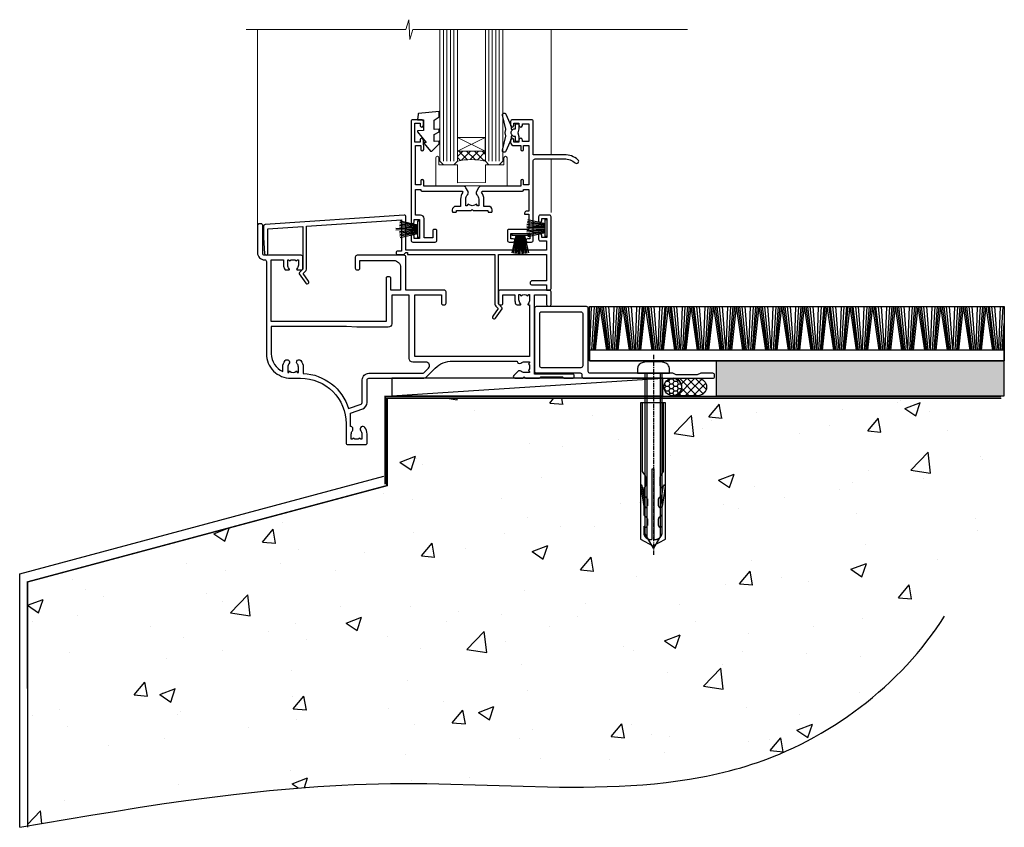
# Model space of a CAD drawing. Units: millimetres. Extents: x 0 to 15553, y -910 to 730.
# Drawn here: x 8507 to 8789, y -330 to -99 of the extents above; entities that cross this region are included whole.
import ezdxf

# ---------------------------------------------------------------- set-up
doc = ezdxf.new("R2010")
doc.units = ezdxf.units.MM
for name, pattern in [('CENTER', [2, 1.25, -0.25, 0.25, -0.25]), ('CENTERLINE', [2, 1.25, -0.25, 0.25, -0.25]), ('Dashed', [564.444447, 282.222223, -282.222223])]:
    doc.linetypes.add(name, pattern=pattern)
doc.layers.add('Aluminium Systems Ltd Joinery Detail', color=7, linetype='Continuous')

# ---------------------------------------------------------------- blocks, each defined once
blk = doc.blocks.new('F152-20481')
for points in [[(15.9, 1.4, -0.414214), (15.4, 1.9), (15.4, 20, 0.414214), (14.9, 20.5), (0.5, 20.5, 0.414214), (0, 20), (0, 2, 0.414214), (0.5, 1.5), (13.1, 1.5, -0.414214), (13.6, 1), (13.6, 0.5, 0.414214), (14.1, 0), (51.1, 0, 0.414214), (51.6, 0.5), (51.6, 0.9, 0.414214), (51.1, 1.4), (47.6, 1.4), (46.6, 1), (40.6, 1), (39.6, 1.4)], [(13.3, 19, -0.414214), (13.8, 18.5), (13.8, 3.5, -0.414214), (13.3, 3), (2, 3, -0.414214), (1.5, 3.5), (1.5, 18.5, -0.414214), (2, 19)]]:
    blk.add_lwpolyline(points, format="xyb", close=True)
blk = doc.blocks.new('8x65 rawplug')
at = {"linetype": 'CENTERLINE'}
blk.add_line((0, 5.3), (0, -52.1), dxfattribs=at)
for p, q in [((-1.91, 0), (-1.91, -46.79)), ((1.91, 0), (1.91, -46.79))]:
    blk.add_line(p, q)
blk.add_lwpolyline([(4.55, 0), (4.55, 1.42, 0.269448), (3.79, 2.72, 0.057509), (2.62, 3.22, 0.072181), (2.06, 3.3), (-2.06, 3.3, 0.072181), (-2.62, 3.22, 0.057509), (-3.79, 2.72, 0.269448), (-4.55, 1.42), (-4.55, 0)], format="xyb", close=True)
blk.add_lwpolyline([(2.41, 0), (2.41, -45.92), (0, -50.1), (-2.41, -45.92), (-2.41, 0)])
at = {"color": 4, "linetype": 'Dashed', "elevation": 1}
blk.add_lwpolyline([(-3.74, -8.48), (-3.74, -47.5), (-0.17, -49.43), (3.4, -47.5), (3.4, -8.48)], close=True, dxfattribs=at)
for points in [[(-3.24, -8.48), (-3.24, -28.11), (-2.34, -29.32, -0.162386), (-2.24, -29.62), (-2.24, -32.22, -0.414214), (-2.74, -32.72), (-2.81, -32.72), (-2.81, -34.69, 0.236093), (-2.61, -35.09), (-1.96, -35.58, -0.236093), (-1.76, -35.98), (-1.76, -37.9, -0.618001), (-2.56, -38.3), (-2.81, -38.11), (-2.81, -40.33, 0.236093), (-2.61, -40.73), (-1.96, -41.22, -0.236093), (-1.76, -41.62), (-1.76, -43.54, -0.618001), (-2.56, -43.94), (-2.81, -43.75), (-2.81, -45.57, 0.472976), (-0.42, -47.53), (-0.42, -27.34), (0.08, -27.34), (0.08, -47.53, 0.472976), (2.47, -45.57), (2.47, -43.75), (2.21, -43.94, -0.618001), (1.41, -43.54), (1.41, -41.62, -0.236093), (1.61, -41.22), (2.27, -40.73, 0.236093), (2.47, -40.33), (2.47, -38.11), (2.21, -38.3, -0.618001), (1.41, -37.9), (1.41, -35.98, -0.236093), (1.61, -35.58), (2.27, -35.09, 0.236093), (2.47, -34.69), (2.47, -32.72), (2.39, -32.72, -0.414214), (1.89, -32.22), (1.89, -29.62, -0.162386), (1.99, -29.32), (2.9, -28.11), (2.9, -8.48)], [(-2.27, -38.4), (-2.67, -35.56), (-3.21, -32.25, 1), (-3.7, -32.33), (-3.17, -35.63), (-2.81, -38.11)], [(1.92, -38.4), (2.33, -35.56), (2.86, -32.25, -1), (3.36, -32.33), (2.82, -35.63), (2.47, -38.11)]]:
    blk.add_lwpolyline(points, format="xyb", dxfattribs=at)
blk = doc.blocks.new('F152 Sill Fixing')
at = {"layer": 'Aluminium Systems Ltd Joinery Detail', "color": 6}
for name, p in [('F152-20481', (0, -1.2)), ('8x65 rawplug', (34.08, 0.2))]:
    blk.add_blockref(name, p, dxfattribs=at)
blk = doc.blocks.new('CR35 F152 Sill Fixing Masonry')
at = {"layer": 'Aluminium Systems Ltd Joinery Detail'}
h = blk.add_hatch(dxfattribs=at)
h.set_pattern_fill('GRAVEL', color=256, scale=0.2)
h.set_pattern_definition([(228.0127875, (-4422.32023, -212.26448), (-40.640000003, -45.719999997), [0.683443, -67.660967]), (184.969741, (-4422.77743, -212.77248), (60.959999976, 5.080000289), [1.1728094, -116.108098]), (132.510447, (-4423.94583, -212.87408), (50.800000021, -55.87999998), [0.826963, -81.8694456]), (267.273689, (-4425.92703, -214.14408), (5.08000001, 101.6), [1.068009, -105.732875]), (292.833654, (-4425.97783, -215.21088), (-25.400000002, 60.959999999), [1.0472674, -103.6796155]), (357.273689, (-4425.57143, -216.17608), (-101.6, 5.08000001), [1.068009, -105.732875]), (37.6942405, (-4424.50463, -216.22688), (-66.039999997, -50.800000004), [1.4123873, -139.8262306]), (72.2553284, (-4423.38703, -215.36328), (35.5600000096, 111.759999997), [1.333439, -132.010513]), (121.4295656, (-4422.98063, -214.09328), (-40.640000006, 66.039999996), [1.071626, -106.0910914]), (175.236358, (-4423.53943, -213.1789), (55.88, -5.08000001), [1.2234266, -59.947874]), (222.397438, (-4424.75863, -213.07728), (-60.959999998, -55.880000002), [1.582156, -156.633545]), (138.814075, (-4420.89783, -214.1949), (-35.56, 30.48), [0.540009, -53.4611316]), (171.4692344, (-4421.30423, -213.83928), (66.040000002, -10.159999988), [1.027364, -101.709278]), (225, (-4422.3202, -213.687), (-7e-16, -5.08), [0.7184187, -6.465786]), (203.19859, (-4422.6758, -213.0773), (25.4, 10.16), [0.3868826, -38.301245]), (291.80141, (-4423.0314, -213.2297), (-5.08, 15.24), [0.547131, -26.809506]), (30.963757, (-4422.8282, -213.7377), (15.24, 10.16), [0.8886393, -28.7325963]), (161.56505, (-4422.0662, -213.2805), (10.16, -5.08), [0.642574, -15.421796]), (16.38954, (-4425.97783, -213.22968), (50.8, 15.24), [0.900176, -89.1176533]), (70.346176, (-4425.11423, -212.97568), (-20.320000002, -55.88), [0.755198, -74.7644314]), (293.19859, (-4422.0662, -212.2645), (-10.16, 25.4), [0.77376, -37.914367]), (343.61046, (-4421.76143, -212.97568), (-50.800000001, 15.239999996), [0.900176, -89.1176533]), (339.443955, (-4425.97783, -216.3793), (-25.4, 10.16), [0.8680704, -42.5354686]), (294.775141, (-4425.16503, -216.68408), (-25.40000003, 55.879999986), [0.727344, -72.007187]), (66.80141, (-4422.0154, -217.3445), (10.16, 25.4), [0.77376, -37.914367]), (17.354025, (-4421.71063, -216.63328), (-66.039999999, -20.320000004), [0.8515655, -84.304752]), (69.443955, (-4424.50463, -217.3445), (-10.16, -25.4), [0.434035, -42.969504]), (101.309932, (-4422.3202, -217.3445), (-5.08, 20.32), [0.259029, -25.64399]), (165.963757, (-4422.371, -217.0905), (15.24, -5.08), [1.0472674, -19.898109]), (186.009006, (-4423.38703, -216.83648), (50.8, 5.080000003), [0.970534, -96.08273]), (303.690068, (-4422.8282, -214.1949), (-5.08, 10.16), [0.732648, -17.583553]), (353.1572266, (-4422.42183, -214.80448), (86.3600000005, -10.1599999955), [1.2791135, -126.632018]), (60.945396, (-4421.15183, -214.9569), (-20.32, -35.56), [0.5230165, -51.7787846]), (90, (-4420.898, -214.4997), (-5.08, 5.08), [0.3048, -4.7752]), (120.256437, (-4423.48863, -216.68408), (20.319999998, -35.56), [0.705734, -69.8678815]), (48.0127875, (-4423.84423, -216.07448), (40.640000003, 45.719999997), [1.366886, -66.9775244]), (0, (-4422.93, -215.0585), (5.08, 5.08), [1.3208, -3.7592]), (325.3048465, (-4421.60903, -215.05848), (50.80000002, -35.559999973), [0.803219, -79.5186334]), (254.054604, (-4420.9486, -215.5157), (-5.08, -20.32), [0.739658, -36.2433]), (207.6459754, (-4421.15183, -216.22688), (-96.520000004, -50.799999993), [1.20429, -119.224929]), (175.4260787, (-4422.21863, -216.78568), (-66.04, 5.08), [1.274059, -126.131693])])
h.paths.add_polyline_path([(26.82, 3.8), (26.82, -6.2), (109.31, -6.2), (109.31, 3.8)])
h = blk.add_hatch(dxfattribs=at)
h.set_pattern_fill('HONEY', color=256, scale=0.25)
h.set_pattern_definition([(0, (-3175.6894, -2878.0381), (1.190625, 0.68740766), [0.79375, -1.5875]), (120, (-3175.6894, -2878.0381), (-1.190625, 0.68740767), [0.79375, -1.5875]), (60, (-3175.6894, -2878.0381), (3e-09, 1.37481533), [-1.5875, 0.79375])])
h.paths.add_polyline_path([(16.87, -3.7, 1), (11.87, -3.7, 1)])
h = blk.add_hatch(dxfattribs=at)
h.set_pattern_fill('ANSI37', color=0, scale=0.5)
h.set_pattern_definition([(45, (-3199.1797, -11430.4285), (-1.12253202, 1.12253202), []), (135, (-3199.1797, -11430.4285), (-1.12253202, -1.12253202), [])])
h.paths.add_polyline_path([(21.56, -6.2, 1), (21.56, -1.2), (14.51, -1.2, -1), (14.51, -6.2)])
for p, q in [((-9.34, 6.82, -3), (-8.88, 19.34, -3)), ((-8.8, 6.82, -3), (-8.04, 19.34, -3)), ((-8.36, 6.82, -3), (-7.34, 19.34, -3)), ((-8.08, 6.82, -3), (-6.89, 19.34, -3)), ((-7.76, 6.82, -3), (-6.4, 19.34, -3)), ((-4.53, 6.82, -3), (-6.4, 19.34, -3)), ((-4.22, 6.82, -3), (-5.91, 19.34, -3)), ((-3.94, 6.82, -3), (-5.46, 19.34, -3)), ((-3.51, 6.82, -3), (-4.77, 19.34, -3)), ((-2.99, 6.82, -3), (-3.94, 19.34, -3)), ((-2.83, 6.82, -3), (-2.38, 19.34, -3)), ((-2.3, 6.82, -3), (-1.53, 19.34, -3)), ((-1.86, 6.82, -3), (-0.84, 19.34, -3)), ((-1.57, 6.82, -3), (-0.39, 19.34, -3)), ((-1.26, 6.82, -3), (0.11, 19.34, -3)), ((1.98, 6.82, -3), (0.11, 19.34, -3)), ((2.28, 6.82, -3), (0.6, 19.34, -3)), ((2.56, 6.82, -3), (1.04, 19.34, -3)), ((3, 6.82, -3), (1.73, 19.34, -3)), ((3.52, 6.82, -3), (2.57, 19.34, -3)), ((3.67, 6.82, -3), (4.13, 19.34, -3)), ((4.21, 6.82, -3), (4.97, 19.34, -3)), ((4.65, 6.82, -3), (5.67, 19.34, -3)), ((4.93, 6.82, -3), (6.12, 19.34, -3)), ((5.25, 6.82, -3), (6.61, 19.34, -3)), ((8.48, 6.82, -3), (6.61, 19.34, -3)), ((8.79, 6.82, -3), (7.11, 19.34, -3)), ((9.07, 6.82, -3), (7.55, 19.34, -3)), ((9.5, 6.82, -3), (8.24, 19.34, -3)), ((10.03, 6.82, -3), (9.07, 19.34, -3)), ((10.18, 6.82, -3), (10.63, 19.34, -3)), ((10.71, 6.82, -3), (11.48, 19.34, -3)), ((11.15, 6.82, -3), (12.17, 19.34, -3)), ((11.44, 6.82, -3), (12.62, 19.34, -3)), ((11.75, 6.82, -3), (13.12, 19.34, -3)), ((14.99, 6.82, -3), (13.12, 19.34, -3)), ((15.3, 6.82, -3), (13.61, 19.34, -3)), ((15.57, 6.82, -3), (14.05, 19.34, -3)), ((16.01, 6.82, -3), (14.74, 19.34, -3)), ((16.53, 6.82, -3), (15.58, 19.34, -3)), ((16.68, 6.82, -3), (17.14, 19.34, -3)), ((17.22, 6.82, -3), (17.98, 19.34, -3)), ((17.66, 6.82, -3), (18.68, 19.34, -3)), ((17.94, 6.82, -3), (19.13, 19.34, -3)), ((18.26, 6.82, -3), (19.63, 19.34, -3)), ((21.49, 6.82, -3), (19.63, 19.34, -3)), ((21.8, 6.82, -3), (20.12, 19.34, -3)), ((22.08, 6.82, -3), (20.56, 19.34, -3)), ((22.51, 6.82, -3), (21.25, 19.34, -3)), ((23.04, 6.82, -3), (22.08, 19.34, -3)), ((23.19, 6.82, -3), (23.64, 19.34, -3)), ((23.72, 6.82, -3), (24.49, 19.34, -3)), ((24.16, 6.82, -3), (25.19, 19.34, -3)), ((24.45, 6.82, -3), (25.63, 19.34, -3)), ((24.76, 6.82, -3), (26.13, 19.34, -3)), ((28, 6.82, -3), (26.13, 19.34, -3)), ((28.31, 6.82, -3), (26.62, 19.34, -3)), ((28.59, 6.82, -3), (27.06, 19.34, -3)), ((29.02, 6.82, -3), (27.75, 19.34, -3)), ((29.54, 6.82, -3), (28.59, 19.34, -3)), ((29.69, 6.82, -3), (30.15, 19.34, -3)), ((30.23, 6.82, -3), (30.99, 19.34, -3)), ((30.67, 6.82, -3), (31.69, 19.34, -3)), ((30.95, 6.82, -3), (32.14, 19.34, -3)), ((31.27, 6.82, -3), (32.64, 19.34, -3)), ((34.5, 6.82, -3), (32.64, 19.34, -3)), ((34.81, 6.82, -3), (33.13, 19.34, -3)), ((35.09, 6.82, -3), (33.57, 19.34, -3)), ((35.52, 6.82, -3), (34.26, 19.34, -3)), ((36.05, 6.82, -3), (35.09, 19.34, -3)), ((36.2, 6.82, -3), (36.66, 19.34, -3)), ((36.73, 6.82, -3), (37.5, 19.34, -3)), ((37.18, 6.82, -3), (38.2, 19.34, -3)), ((37.46, 6.82, -3), (38.64, 19.34, -3)), ((37.77, 6.82, -3), (39.14, 19.34, -3)), ((41.01, 6.82, -3), (39.14, 19.34, -3)), ((41.32, 6.82, -3), (39.63, 19.34, -3)), ((41.6, 6.82, -3), (40.08, 19.34, -3)), ((42.03, 6.82, -3), (40.76, 19.34, -3)), ((42.55, 6.82, -3), (41.6, 19.34, -3)), ((42.71, 6.82, -3), (43.16, 19.34, -3)), ((43.24, 6.82, -3), (44.01, 19.34, -3)), ((43.68, 6.82, -3), (44.7, 19.34, -3)), ((43.97, 6.82, -3), (45.15, 19.34, -3)), ((44.28, 6.82, -3), (45.65, 19.34, -3)), ((47.52, 6.82, -3), (45.65, 19.34, -3)), ((47.82, 6.82, -3), (46.14, 19.34, -3)), ((48.1, 6.82, -3), (46.58, 19.34, -3)), ((48.54, 6.82, -3), (47.27, 19.34, -3)), ((49.06, 6.82, -3), (48.1, 19.34, -3)), ((49.21, 6.82, -3), (49.67, 19.34, -3)), ((49.75, 6.82, -3), (50.51, 19.34, -3)), ((50.19, 6.82, -3), (51.21, 19.34, -3)), ((50.47, 6.82, -3), (51.66, 19.34, -3)), ((50.79, 6.82, -3), (52.15, 19.34, -3)), ((54.02, 6.82, -3), (52.15, 19.34, -3)), ((54.33, 6.82, -3), (52.64, 19.34, -3)), ((54.61, 6.82, -3), (53.09, 19.34, -3)), ((55.04, 6.82, -3), (53.78, 19.34, -3)), ((55.57, 6.82, -3), (54.61, 19.34, -3)), ((55.72, 6.82, -3), (56.17, 19.34, -3)), ((56.25, 6.82, -3), (57.02, 19.34, -3)), ((56.69, 6.82, -3), (57.71, 19.34, -3)), ((56.98, 6.82, -3), (58.16, 19.34, -3)), ((57.29, 6.82, -3), (58.66, 19.34, -3)), ((60.53, 6.82, -3), (58.66, 19.34, -3)), ((60.84, 6.82, -3), (59.15, 19.34, -3)), ((61.11, 6.82, -3), (59.59, 19.34, -3)), ((61.55, 6.82, -3), (60.28, 19.34, -3)), ((62.07, 6.82, -3), (61.12, 19.34, -3)), ((62.22, 6.82, -3), (62.68, 19.34, -3)), ((62.76, 6.82, -3), (63.52, 19.34, -3)), ((63.2, 6.82, -3), (64.22, 19.34, -3)), ((63.48, 6.82, -3), (64.67, 19.34, -3)), ((63.8, 6.82, -3), (65.16, 19.34, -3)), ((67.03, 6.82, -3), (65.16, 19.34, -3)), ((67.34, 6.82, -3), (65.66, 19.34, -3)), ((67.62, 6.82, -3), (66.1, 19.34, -3)), ((68.05, 6.82, -3), (66.79, 19.34, -3)), ((68.58, 6.82, -3), (67.62, 19.34, -3)), ((68.73, 6.82, -3), (69.18, 19.34, -3)), ((69.26, 6.82, -3), (70.03, 19.34, -3)), ((69.7, 6.82, -3), (70.72, 19.34, -3)), ((69.99, 6.82, -3), (71.17, 19.34, -3)), ((70.3, 6.82, -3), (71.67, 19.34, -3)), ((73.54, 6.82, -3), (71.67, 19.34, -3)), ((73.85, 6.82, -3), (72.16, 19.34, -3)), ((74.12, 6.82, -3), (72.6, 19.34, -3)), ((74.56, 6.82, -3), (73.29, 19.34, -3)), ((75.08, 6.82, -3), (74.13, 19.34, -3)), ((75.23, 6.82, -3), (75.69, 19.34, -3)), ((75.77, 6.82, -3), (76.53, 19.34, -3)), ((76.21, 6.82, -3), (77.23, 19.34, -3)), ((76.49, 6.82, -3), (77.68, 19.34, -3)), ((76.81, 6.82, -3), (78.18, 19.34, -3)), ((80.04, 6.82, -3), (78.18, 19.34, -3)), ((80.35, 6.82, -3), (78.67, 19.34, -3)), ((80.63, 6.82, -3), (79.11, 19.34, -3)), ((81.06, 6.82, -3), (79.8, 19.34, -3)), ((81.59, 6.82, -3), (80.63, 19.34, -3)), ((81.74, 6.82, -3), (82.19, 19.34, -3)), ((82.27, 6.82, -3), (83.04, 19.34, -3)), ((82.72, 6.82, -3), (83.74, 19.34, -3)), ((83, 6.82, -3), (84.18, 19.34, -3)), ((83.31, 6.82, -3), (84.68, 19.34, -3)), ((86.55, 6.82, -3), (84.68, 19.34, -3)), ((86.86, 6.82, -3), (85.17, 19.34, -3)), ((87.14, 6.82, -3), (85.62, 19.34, -3)), ((87.57, 6.82, -3), (86.3, 19.34, -3)), ((88.09, 6.82, -3), (87.14, 19.34, -3)), ((88.25, 6.82, -3), (88.7, 19.34, -3)), ((88.78, 6.82, -3), (89.54, 19.34, -3)), ((89.22, 6.82, -3), (90.24, 19.34, -3)), ((89.5, 6.82, -3), (90.69, 19.34, -3)), ((89.82, 6.82, -3), (91.19, 19.34, -3)), ((93.05, 6.82, -3), (91.19, 19.34, -3)), ((93.36, 6.82, -3), (91.68, 19.34, -3)), ((93.64, 6.82, -3), (92.12, 19.34, -3)), ((94.07, 6.82, -3), (92.81, 19.34, -3)), ((94.6, 6.82, -3), (93.64, 19.34, -3)), ((94.75, 6.82, -3), (95.21, 19.34, -3)), ((95.29, 6.82, -3), (96.05, 19.34, -3)), ((95.73, 6.82, -3), (96.75, 19.34, -3)), ((96.01, 6.82, -3), (97.2, 19.34, -3)), ((96.32, 6.82, -3), (97.69, 19.34, -3)), ((99.56, 6.82, -3), (97.69, 19.34, -3)), ((99.87, 6.82, -3), (98.18, 19.34, -3)), ((100.15, 6.82, -3), (98.63, 19.34, -3)), ((100.58, 6.82, -3), (99.32, 19.34, -3)), ((101.1, 6.82, -3), (100.15, 19.34, -3)), ((101.26, 6.82, -3), (101.71, 19.34, -3)), ((101.79, 6.82, -3), (102.56, 19.34, -3)), ((102.23, 6.82, -3), (103.25, 19.34, -3)), ((102.52, 6.82, -3), (103.7, 19.34, -3)), ((102.83, 6.82, -3), (104.2, 19.34, -3)), ((106.07, 6.82, -3), (104.2, 19.34, -3)), ((106.37, 6.82, -3), (104.69, 19.34, -3)), ((106.65, 6.82, -3), (105.13, 19.34, -3)), ((107.09, 6.82, -3), (105.82, 19.34, -3)), ((107.61, 6.82, -3), (106.66, 19.34, -3)), ((107.76, 6.82, -3), (108.22, 19.34, -3)), ((108.3, 6.82, -3), (109.06, 19.34, -3)), ((108.74, 6.82, -3), (109.36, 14.45, -3)), ((109.02, 6.82, -3), (109.36, 10.4, -3)), ((-9.49, 6.82, -3), (-9.51, 7.12, -3)), ((109.34, 6.82, -3), (109.36, 7.04, -3))]:
    blk.add_line(p, q, dxfattribs=at)
at = {"layer": 'Aluminium Systems Ltd Joinery Detail', "color": 0}
blk.add_line((-66.06, -6.2, 4), (11.5, -1.2, 1), dxfattribs=at)
at = {"layer": 'Aluminium Systems Ltd Joinery Detail', "elevation": 0}
for points in [[(-9.51, 19.34), (109.36, 19.34), (109.36, 3.8), (-9.51, 3.8)], [(-9.51, 3.8), (109.36, 3.8), (109.36, 6.82), (-9.51, 6.82)], [(26.82, -6.2), (109.31, -6.2), (109.31, 3.8), (26.82, 3.8)]]:
    blk.add_lwpolyline(points, close=True, dxfattribs=at)
at = {"layer": 'Aluminium Systems Ltd Joinery Detail', "color": 0, "elevation": 4}
blk.add_lwpolyline([(-66.06, -6.2), (11.5, -6.2), (11.5, -1.2), (-66.06, -1.2)], close=True, dxfattribs=at)
at = {"layer": 'Aluminium Systems Ltd Joinery Detail', "elevation": 4}
blk.add_lwpolyline([(21.56, -6.2), (14.51, -6.2, 1), (14.51, -1.2), (21.56, -1.2, -1)], format="xyb", close=True, dxfattribs=at)
at = {"layer": 'Aluminium Systems Ltd Joinery Detail'}
blk.add_circle((14.37, -3.7, 1), 2.5, dxfattribs=at)
at = {"layer": 'Aluminium Systems Ltd Joinery Detail', "color": 6}
blk.add_blockref('F152 Sill Fixing', (-25.22, 0, 1), dxfattribs=at)
blk = doc.blocks.new('45mm Strapping Floor')
at = {"layer": 'Aluminium Systems Ltd Joinery Detail'}
h = blk.add_hatch(dxfattribs=at)
h.set_pattern_fill('AR-CONC', color=256, scale=0.25)
h.set_pattern_definition([(50, (-7461.36, 214.594), (45.54617, -3.98477), [4.7625, -52.3875]), (355, (-7461.36, 214.594), (-8.81086, 47.7642), [3.81, -41.91015]), (100.45144, (-7457.564, 214.26), (36.7353, 43.77944), [4.0475, -44.52256]), (46.1842, (-7461.36, 227.294), (67.76976, -10.5106), [7.14375, -78.58125]), (96.6356, (-7455.71, 226.42), (59.35103, 61.85653), [6.07126, -66.7839]), (351.1842, (-7461.36, 227.294), (59.35103, 61.8565), [5.715, -62.86493]), (21, (-7455.01, 224.12), (37.9036, -25.5663), [4.7625, -52.3875]), (326, (-7455.01, 224.12), (15.4505, 46.047), [3.81, -41.91]), (71.45144, (-7451.85, 221.99), (53.3541, 20.4807), [4.0475, -44.52248]), (37.5, (-7461.36, 214.594), (0.77215, 21.13876), [0, -41.402, 0, -42.545, 0, -42.06875]), (7.5, (-7461.36, 214.594), (16.704916, 25.045144), [0, -24.257, 0, -40.4495, 0, -16.03375]), (327.5, (-7475.52, 214.594), (33.89765, -1.432186), [0, -15.875, 0, -49.53, 0, -65.7225]), (317.5, (-7481.87, 214.594), (37.0323, 6.35662), [0, -20.6375, 0, -32.893, 0, -46.6725])])
edge = h.paths.add_edge_path()
edge.add_spline(control_points=[(-151.8, -112.64), (-116.37, -106.55), (-45.44, -94.6), (54.58, -109.78), (120.85, -51.87), (125.21, -9.2), (127.14, 9.76)], knot_values=[2.267613, 2.267613, 2.267613, 2.267613, 110.457271, 218.713228, 288.576299, 344.497426, 344.497426, 344.497426, 344.497426], degree=3, periodic=0)
edge.add_line((127.14, 9.76), (-48.8, 9.76))
edge.add_line((-48.8, 9.76), (-48.8, -15.24))
edge.add_line((-48.8, -15.24), (-151.8, -42.83))
edge.add_line((-151.8, -42.83), (-151.8, -112.64))
at = {"layer": 'Aluminium Systems Ltd Joinery Detail', "linetype": 'Dashed'}
for p, q in [((-154.03, -40.41, -1), (-49.68, -12.45, -1)), ((-154.03, -113.03, -1), (-154.03, -40.41, -1))]:
    blk.add_line(p, q, dxfattribs=at)
at = {"layer": 'Aluminium Systems Ltd Joinery Detail', "linetype": 'Dashed', "lineweight": 5, "ltscale": 0.01, "const_width": 0.25, "elevation": -0.75}
blk.add_lwpolyline([(127.12, 9.9), (-48.93, 9.9), (-48.93, -15.14), (-151.94, -42.73), (-151.94, -73.36)], dxfattribs=at)
at = {"layer": 'Aluminium Systems Ltd Joinery Detail', "linetype": 'Dashed', "elevation": -1}
for points in [[(72.2, 9.76), (-48.8, 9.76), (-48.8, -15.24), (-151.8, -42.83), (-151.8, -113.03)], [(127.14, 9.76), (127.14, 9.76), (-48.8, 9.76)]]:
    blk.add_lwpolyline(points, dxfattribs=at)
at = {"layer": 'Aluminium Systems Ltd Joinery Detail', "linetype": 'CENTER', "lineweight": 5, "ltscale": 3, "const_width": 0.5, "elevation": 1}
blk.add_lwpolyline([(127.12, 10.3), (-49.31, 10.3), (-49.31, -14.83)], dxfattribs=at)
at = {"layer": 'Aluminium Systems Ltd Joinery Detail', "linetype": 'Dashed'}
blk.add_spline([(-154.03, -113.03, -1), (-44.29, -100.45, -1), (63.64, -92.04, -1), (115.16, -44.86, -1), (127.14, 9.76, -1)], degree=3, dxfattribs=at)
blk = doc.blocks.new('F396')
at = {"flags": 128}
blk.add_lwpolyline([(16.1, 18.39), (16.1, 4.17, -0.198912), (15.87, 3.6), (15.21, 2.95), (16.73, 0.78, -1), (15.91, 0.21), (14.05, 2.86, -0.36397), (14.09, 3.24), (15.1, 4.25), (15.1, 18.39), (1.3, 18.39), (1.3, 10.89), (5.4, 10.89, -1), (5.4, 9.69), (1.3, 9.69), (1.3, 8.19), (0.5, 8.19, -0.414214), (0, 8.69), (0, 29.19, -0.414214), (0.5, 29.69), (3.1, 29.69, -0.414214), (3.6, 29.19), (3.6, 28.04, -1), (2.7, 28.04), (2.7, 28.69), (1.2, 28.69), (1.2, 23.29), (2.7, 23.29), (2.7, 23.94, -1), (3.6, 23.94), (3.6, 22.79, -0.414214), (3.1, 22.29), (1.3, 22.29), (1.3, 19.69), (41.6, 19.69), (41.6, 29.19, -0.434196), (42.13, 29.69), (81.93, 26.99, -0.39451), (82.4, 26.49), (82.4, 23.19), (82.1, 18.66, -0.967376), (81.1, 18.69), (81.1, 25.74), (71.1, 26.42), (71.1, 14.25), (72.11, 13.24, -0.36397), (72.15, 12.86), (70.29, 10.21, -1), (69.47, 10.78), (70.99, 12.95), (70.33, 13.6, -0.198912), (70.1, 14.17), (70.1, 26.49), (42.9, 28.34), (42.9, 19.39), (43.9, 19.39, -0.414214), (44.4, 18.89), (44.4, 18.89, -0.414214), (43.9, 18.39), (42.4, 18.39), (42.2, 18.39), (41.6, 18.99), (41.1, 18.99), (41.1, 18.39)], format="xyb", close=True, dxfattribs=at)
blk = doc.blocks.new('F329')
blk.add_lwpolyline([(17.1, 34), (17.1, 33.4, -1), (16.1, 33.4), (16.1, 33.8), (14.3, 33.8), (14.3, 28.8), (16.1, 28.8), (16.1, 29.2, -1), (17.1, 29.2), (17.1, 28.6), (18.6, 28.6), (18.6, 29.25, -1), (19.5, 29.25), (19.5, 28.6, -0.414214), (18.5, 27.6), (16.6, 27.6), (16.6, 26.5, -1), (15.8, 26.5), (15.8, 27.6), (14.3, 27.6), (14.3, 16.4), (15.8, 16.4), (15.8, 17.5, -1), (16.6, 17.5), (16.6, 16), (27.83, 16, -0.267949), (28.69, 15.5), (29.3, 14.45, -0.337702), (29.18, 13.55, 0.197279), (28.65, 12.25), (28.65, 10.4), (28.95, 10.4), (29.3, 10.84, 0.366708), (31.7, 10.84), (32.05, 10.4), (32.35, 10.4), (32.35, 12.25, 0.197279), (31.82, 13.55, -0.337702), (31.7, 14.45), (32.31, 15.5, -0.267949), (33.17, 16), (44.4, 16), (44.4, 17.5, -1), (45.2, 17.5), (45.2, 16.4), (46.7, 16.4), (46.7, 27.6), (45.2, 27.6), (45.2, 26.5, -1), (44.4, 26.5), (44.4, 27.6, -0.127017), (44.5, 27.99), (44.5, 29.25, -1), (45.4, 29.25), (45.4, 28.6), (46.9, 28.6), (46.9, 34), (45.4, 34), (45.4, 33.35, -1), (44.5, 33.35), (44.5, 34.5, -0.414214), (45, 35), (47.5, 35, -0.414214), (48, 34.5), (48, 5.75, -1), (47.1, 5.75), (47.1, 6.4), (45.6, 6.4), (45.6, 1), (47.1, 1), (47.1, 1.65, -1), (48, 1.65), (48, 0.5, -0.414214), (47.5, 0), (41.1, 0, -0.414214), (40.6, 0.5), (40.6, 3.3, -0.414214), (40.9, 3.6), (41.5, 3.6, -0.414214), (41.8, 3.3), (41.8, 1.2), (44.3, 1.2), (44.3, 6.7, -0.414214), (45.3, 7.7), (46.7, 7.7), (46.7, 15), (45.2, 15), (45.2, 14.9, -0.414214), (44.9, 14.6), (33.4, 14.6), (33.19, 14.24, -0.16038), (33.85, 12.25), (33.85, 10.2), (35.2, 10.2, -0.414214), (36.2, 9.2), (36.2, 8.8, -0.414214), (35.9, 8.5), (35.3, 8.5, -0.414214), (35, 8.8), (35, 9), (30.8, 9), (30.5, 9.3), (30.2, 9), (26, 9), (26, 8.8, -0.414214), (25.7, 8.5), (25.1, 8.5, -0.414214), (24.8, 8.8), (24.8, 9.2, -0.414214), (25.8, 10.2), (27.15, 10.2), (27.15, 12.25, -0.16038), (27.81, 14.24), (27.6, 14.6), (16.1, 14.6, -0.414214), (15.8, 14.9), (15.8, 15), (14.3, 15), (14.3, 8.8), (15, 8.8, -0.414214), (15.5, 8.3), (15.5, 8), (14.3, 8), (14.3, 3.6), (20.1, 3.6, -0.414214), (20.4, 3.3), (20.4, 0.5, -0.414214), (19.9, 0), (18.75, 0, -1), (18.75, 0.9), (19.4, 0.9), (19.4, 2.4), (14, 2.4), (14, 0.9), (14.65, 0.9, -1), (14.65, 0), (13.5, 0, -0.414214), (13, 0.5), (13, 23.3, 0.414214), (12.5, 23.8), (4.11, 23.8, 0.179032), (0.99, 22.64, -1), (0.21, 23.56, -0.179032), (4.11, 25), (13, 25), (13, 34.5, -0.414214), (13.5, 35), (19, 35, -0.414214), (19.5, 34.5), (19.5, 33.35, -1), (18.6, 33.35), (18.6, 34)], format="xyb", close=True)
blk = doc.blocks.new('SH251BX')
for p, q in [((-1.54, 5.66), (-0.79, 0.5)), ((-1.1, 5.72), (-0.56, 0.5)), ((-0.66, 5.75), (-0.34, 0.5)), ((-0.24, 6.77), (-0.11, 0.5)), ((0.24, 6.77), (0.11, 0.5)), ((0.66, 5.75), (0.34, 0.5)), ((1.1, 5.72), (0.56, 0.5)), ((1.54, 5.66), (0.79, 0.5)), ((-2.4, 5.5), (-1.25, 0.5)), ((-1.97, 5.59), (-1.02, 0.5)), ((1.97, 5.59), (1.02, 0.5)), ((2.4, 5.5), (1.25, 0.5))]:
    blk.add_line(p, q)
blk.add_lwpolyline([(2.4, 0), (2.4, 0.5), (-2.4, 0.5), (-2.4, 0)], close=True)
blk = doc.blocks.new('SH250B')
for p, q in [((-1.54, 5.66), (-0.79, 0.5)), ((-1.1, 5.72), (-0.56, 0.5)), ((-0.66, 5.75), (-0.34, 0.5)), ((-0.22, 5.77), (-0.11, 0.5)), ((0.22, 5.77), (0.11, 0.5)), ((0.66, 5.75), (0.34, 0.5)), ((1.1, 5.72), (0.56, 0.5)), ((1.54, 5.66), (0.79, 0.5)), ((-2.4, 5.5), (-1.25, 0.5)), ((-1.97, 5.59), (-1.02, 0.5)), ((1.97, 5.59), (1.02, 0.5)), ((2.4, 5.5), (1.25, 0.5))]:
    blk.add_line(p, q)
blk.add_lwpolyline([(-2.4, 0), (2.4, 0), (2.4, 0.5), (-2.4, 0.5)], close=True)
blk = doc.blocks.new('DY221-Comp')
blk.add_lwpolyline([(-1.82, -0.88), (-2.1, -0.96, 0.339454), (-2.25, -1.15), (-2.25, -1.8, -0.105249), (-2.27, -1.88), (-3.79, -5.3, -0.913392), (-4.74, -4.98), (-3.77, -1.02, 0.125736), (-3.77, -0.92), (-4, -0.05, -0.131652), (-4, 0.05), (-3.77, 0.92, 0.125736), (-3.77, 1.02), (-4.74, 4.98, -0.913392), (-3.79, 5.3), (-2.27, 1.88, -0.105249), (-2.25, 1.8), (-2.25, 1.15, 0.339454), (-2.1, 0.96), (-1.82, 0.88)], format="xyb")
blk.add_lwpolyline([(0, 1.12), (-0.3, 0), (0, -1.13), (0, -2.5), (-1, -2.5), (-1, -1.12, -0.447214), (-2.25, 0, -0.447214), (-1, 1.12), (-1, 2.5), (0, 2.5)], format="xyb", close=True)
blk = doc.blocks.new('DY445')
blk.add_lwpolyline([(4.75, 8.84), (6.25, 9.78), (6.25, 11.28), (0.33, 10.76, 0.36397), (0.15, 10.58), (0, 8.91), (1.75, 8.91), (1.75, 5.91), (0, 5.76), (0, 5.46), (2.49, 2.49), (1.95, 2.45), (1.95, 2.15), (3.75, 0), (4.15, 0), (6.25, 2.02), (6.25, 2.82), (4.75, 2.69), (4.75, 4.77), (6.25, 5.51), (6.25, 6.31), (4.75, 6.18)], format="xyb", close=True)
blk = doc.blocks.new('F306-20241')
for points in [[(77.51, 40.34, 0.666623), (77.65, 40), (77.95, 40), (77.95, 25.2), (45.05, 25.2), (45.05, 42.9), (52.7, 42.9), (52.7, 40.5, 0.414214), (53.2, 40), (53.5, 40, 0.414214), (54, 40.5), (54, 43.7, 0.414214), (53.5, 44.2), (42.5, 44.2), (42.5, 53.7, 0.414214), (42, 54.2), (28.5, 54.2, 0.414214), (28, 53.7), (28, 50.5, 0.414214), (28.5, 50), (28.8, 50, 0.414214), (29.3, 50.5), (29.3, 52.7), (39, 52.7, -0.414214), (41, 50.7), (41, 44.2), (38.15, 44.2), (38.15, 47.7, 0.414214), (37.85, 48), (37.15, 48, 0.414214), (36.85, 47.7), (36.85, 35.2), (3.95, 35.2), (3.95, 52.9), (7.45, 52.9), (7.45, 51.41, 0.106288), (7.69, 50.29, 0.294941), (8.14, 50), (8.95, 50, 0.666623), (9.09, 50.34, -0.197794), (8.65, 51.41), (8.65, 52.94), (8.9, 52.94), (9.19, 52.58, -0.36397), (11.16, 52.58), (11.45, 52.94), (11.7, 52.94), (11.7, 51.41, -0.197794), (11.26, 50.34, 0.666623), (11.4, 50), (12.5, 50, 0.414214), (13, 50.5), (13, 53.7, 0.414214), (12.5, 54.2), (2, 54.2, -0.414214), (1.5, 54.7), (1.5, 62.7, 0.414214), (1, 63.2), (0.5, 63.2, 0.414214), (0, 62.7), (0, 54.9, 0.414214), (2, 52.9), (2, 52.9), (2.05, 52.9, -0.414214), (2.55, 52.4), (2.55, 26, 0.414214), (9.55, 19), (9.78, 19), (10.58, 19), (12.35, 19, -0.414214), (25.35, 6), (25.35, 0.5, 0.414214), (25.85, 0), (30.9, 0, 0.414214), (31.4, 0.5), (31.4, 3.02, 0.170571), (30.74, 4.92, 1), (29.56, 3.98, -0.170571), (29.9, 3.02), (29.9, 1.5), (29.6, 1.5), (29.33, 1.84, -0.351364), (27.42, 1.84), (27.15, 1.5), (26.85, 1.5), (26.85, 3.02, -0.170571), (27.19, 3.98, 0.606196), (26.65, 5.2), (26.65, 9), (30.15, 10.27, 0.315299), (31.4, 12.06), (31.4, 18.5, -0.414214), (31.9, 19), (47.26, 19, 0.198912), (48.61, 19.56), (50.9, 21.85, -0.198913), (55.85, 23.9), (74.39, 23.9, 0.662135), (75.46, 23.35, -0.174689), (76.43, 23.7), (77.95, 23.7), (77.95, 23.45), (77.6, 23.16, -0.36397), (77.6, 21.19), (77.95, 20.9), (77.95, 20.65), (76.43, 20.65, -0.174689), (75.46, 21, 0.38705), (74.58, 20.96), (73.39, 19.76, 0.668179), (73.7, 19), (76.03, 19), (76.43, 19.4), (76.83, 19), (80.75, 19), (81.15, 19.4), (87.35, 19.4), (87.75, 19), (90.15, 19, 1), (90.15, 20.2), (79.35, 20.2), (79.35, 42.9), (82.8, 42.9), (82.8, 40.1, 0.414214), (83.3, 39.6), (83.6, 39.6, 0.414214), (84.1, 40.1), (84.1, 43.7, 0.414214), (83.6, 44.2), (69.5, 44.2, 0.414214), (69, 43.7), (69, 40.5, 0.414214), (69.5, 40), (69.8, 40, 0.414214), (70.3, 40.5), (70.3, 42.9), (73.7, 42.9), (73.7, 41.41, 0.106288), (73.94, 40.29, 0.294941), (74.4, 40), (75.2, 40, 0.666623), (75.35, 40.34, -0.197794), (74.9, 41.41), (74.9, 42.94), (75.15, 42.94), (75.45, 42.58, -0.36397), (77.41, 42.58), (77.71, 42.94), (77.95, 42.94), (77.95, 41.41, -0.197794)], [(8.65, 22.2), (8.65, 20.67), (8.95, 20.67), (9.15, 21.07, 0.388515), (11.2, 21.07), (11.4, 20.67), (11.7, 20.67), (11.7, 22.2, 0.172593), (11.36, 23.16, -1), (12.44, 24.05, -0.172593), (13.1, 22.2), (13.1, 20.38, -0.313805), (26.1, 10.29), (29.67, 11.59, 0.315299), (30, 12.06), (30, 18.5, -0.414214), (31.9, 20.4), (47.26, 20.4, 0.198912), (47.62, 20.55), (48.96, 21.89, 0.668179), (48.26, 23.6), (44.45, 23.6, -0.414214), (43.45, 24.6), (43.45, 42.8), (38.45, 42.8), (38.45, 34.6, -0.414214), (37.45, 33.6), (28.45, 33.6), (25.45, 33.8), (3.95, 33.8), (3.95, 26, 0.29503), (7.25, 20.89), (7.25, 22.2, -0.172593), (7.91, 24.05, -1), (8.99, 23.16, 0.172593)]]:
    blk.add_lwpolyline(points, format="xyb", close=True)
blk = doc.blocks.new('CR35 Double Hung Sill - Full Height')
at = {"layer": 'Aluminium Systems Ltd Joinery Detail', "lineweight": 5}
h = blk.add_hatch(dxfattribs=at)
h.set_pattern_fill('NET', color=256, scale=0.5, angle=-45)
h.set_pattern_definition([(315, (451.5429, -55.3525), (1.122532, 1.122532), []), (45, (451.5429, -55.3525), (-1.122532, 1.122532), [])])
edge = h.paths.add_edge_path()
edge.add_line((-73.48, 63.91), (-73.48, 63.82))
edge.add_arc((-62.87, 58.91), 11.69, 514.6724, 515.1681, ccw=False)
edge.add_line((-73.44, 63.91), (-73.48, 63.91))
edge = h.paths.add_edge_path()
edge.add_arc((-77.57, 45.88), 16.13, 435.6602, 464.3859)
edge.add_line((-81.57, 61.5), (-81.57, 64.41))
edge.add_line((-81.57, 64.41), (-73.57, 64.41))
edge.add_line((-73.57, 64.41), (-73.57, 61.5))
at = {"layer": 'Aluminium Systems Ltd Joinery Detail', "linetype": 'Continuous', "lineweight": 5}
for p, q in [((-138.82, 43.06, 1), (-138.82, 99.23, 1)), ((-54.72, 99.23, 1), (-54.72, 63.36, 1)), ((-54.72, 62.16, 1), (-54.72, 46.85, 1))]:
    blk.add_line(p, q, dxfattribs=at)
at = {"layer": 'Aluminium Systems Ltd Joinery Detail', "lineweight": 5, "ltscale": 3}
for p, q in [((-85.57, 61.5, 1), (-85.57, 99.23, 1)), ((-84.57, 61.5, 1), (-84.57, 99.23, 1)), ((-83.57, 61.5, 1), (-83.57, 99.23, 1)), ((-82.57, 61.5, 1), (-82.57, 99.23, 1)), ((-72.56, 61.5, 1), (-72.56, 99.23, 1)), ((-71.56, 61.5, 1), (-71.56, 99.23, 1)), ((-70.56, 61.5, 1), (-70.56, 99.23, 1)), ((-69.56, 61.5, 1), (-69.56, 99.23, 1))]:
    blk.add_line(p, q, dxfattribs=at)
at = {"layer": 'Aluminium Systems Ltd Joinery Detail', "lineweight": 5}
for p, q in [((-73.57, 68.28, 1), (-81.57, 64.41, 1)), ((-73.57, 64.41, 1), (-81.57, 68.28, 1))]:
    blk.add_line(p, q, dxfattribs=at)
at = {"layer": 'Aluminium Systems Ltd Joinery Detail', "linetype": 'Continuous', "lineweight": 5, "elevation": 1}
blk.add_lwpolyline([(-15.66, 99.23), (-94.32, 99.23), (-95.18, 96.37), (-95.43, 102.01), (-96.34, 99.23), (-142.05, 99.23)], dxfattribs=at)
at = {"layer": 'Aluminium Systems Ltd Joinery Detail', "lineweight": 5, "elevation": 1}
for points in [[(-86.57, 99.23), (-86.57, 61.5), (-85.58, 60.5), (-82.57, 60.5), (-81.57, 61.5), (-81.57, 99.23)], [(-73.56, 99.23), (-73.56, 61.5), (-72.57, 60.5), (-69.56, 60.5), (-68.56, 61.5), (-68.56, 99.23)]]:
    blk.add_lwpolyline(points, dxfattribs=at)
blk.add_lwpolyline([(-73.57, 64.41), (-81.57, 64.41), (-81.57, 68.28), (-73.57, 68.28)], close=True, dxfattribs=at)
blk.add_lwpolyline([(-68.24, 62.46), (-68.24, 60.5), (-73.56, 60.5), (-73.56, 55.37), (-81.55, 55.3), (-81.55, 60.5), (-86.85, 60.5), (-86.85, 62.46, 1), (-87.75, 62.46), (-87.75, 54.41), (-67.34, 54.41), (-67.34, 62.46, 1)], format="xyb", close=True, dxfattribs=at)
at = {"layer": 'Aluminium Systems Ltd Joinery Detail', "lineweight": 5}
blk.add_arc((-77.56, 44.55, 1), 17.41, 76.7546, 103.3133, dxfattribs=at)
at = {"color": 0}
blk.add_blockref('F306-20241', (-138.82, -19.64, 1), dxfattribs=at)
at = {"layer": 'Aluminium Systems Ltd Joinery Detail', "xscale": -1}
for name, p in [('F329', (-46.82, 38.36, 1)), ('F396', (-54.72, 16.37, 1))]:
    blk.add_blockref(name, p, dxfattribs=at)
at = {"layer": 'Aluminium Systems Ltd Joinery Detail'}
for name, p in [('DY445', (-92.99, 64.4, 1)), ('DY221-Comp', (-63.92, 69.66, 1))]:
    blk.add_blockref(name, p, dxfattribs=at)
at = {"layer": 'Aluminium Systems Ltd Joinery Detail', "xscale": -1}
for name, p, rotation in [('SH251BX', (-92.42, 42.06, 1), 90), ('SH250B', (-55.92, 42.36, 1), 90), ('SH250B', (-63.52, 40.76, 1), 180)]:
    blk.add_blockref(name, p, dxfattribs=dict(at, rotation=rotation))

msp = doc.modelspace()

# ---------------------------------------------------------------- block references
at = {"layer": 'Aluminium Systems Ltd Joinery Detail'}
for name, p in [('CR35 Double Hung Sill - Full Height', (8714.28, -201.13, 4)), ('CR35 F152 Sill Fixing Masonry', (8680.03, -200.57, 3))]:
    msp.add_blockref(name, p, dxfattribs=at)
at = {"layer": 'Aluminium Systems Ltd Joinery Detail', "color": 6}
msp.add_blockref('45mm Strapping Floor', (8661.36, -217.33, 1), dxfattribs=at)

doc.saveas('drawing.dxf')
